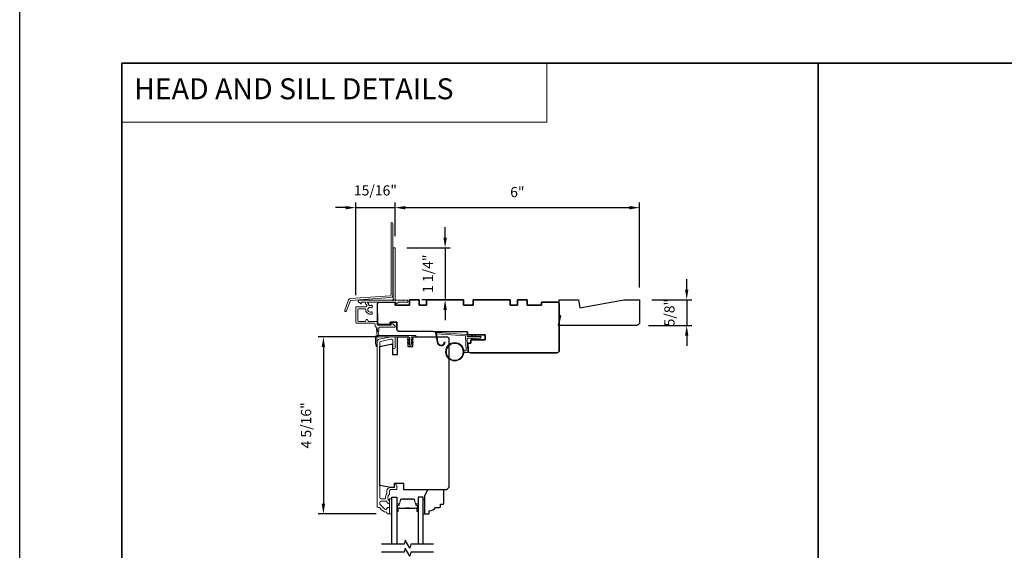
# Model space of a CAD drawing. Extents: x 3441 to 3783, y 1076 to 1253.
# Drawn here: x 3655 to 3679, y 1203 to 1216 of the extents above; entities that cross this region are included whole.
import ezdxf

# ---------------------------------------------------------------- set-up
doc = ezdxf.new("R2010")
doc.units = 0
doc.header["$LTSCALE"] = 250
doc.header["$MEASUREMENT"] = 0
doc.header["$PDMODE"] = 3
doc.header["$PDSIZE"] = -2
doc.linetypes.add('HIDDEN', pattern=[0.375, 0.25, -0.125])
doc.layers.get('DEFPOINTS').update_dxf_attribs({"color": 2, "linetype": 'CONTINUOUS'})
for name, color, linetype, lineweight in [('1', 1, 'CONTINUOUS', 13), ('2', 2, 'CONTINUOUS', 25), ('5', 7, 'HIDDEN', 9), ('6', 6, 'CONTINUOUS', 5), ('8', 7, 'CONTINUOUS', 35), ('Butal', 9, 'CONTINUOUS', 15), ('Frame & Sash Cladding', 3, 'CONTINUOUS', 15), ('Next Gen Cladding', 142, 'CONTINUOUS', 20), ('Spacer Bar', 1, 'CONTINUOUS', 9), ('Vinyl', 6, 'CONTINUOUS', 15), ('Visible (ANSI)', 7, 'CONTINUOUS', 25), ('Wood', 7, 'CONTINUOUS', 25)]:
    doc.layers.add(name, color=color, linetype=linetype, lineweight=lineweight)
for name, color, linetype in [('18a55$0$7', 7, 'CONTINUOUS'), ('7', 7, 'CONTINUOUS'), ('Glass', 6, 'CONTINUOUS'), ('Parts', 7, 'CONTINUOUS')]:
    doc.layers.add(name, color=color, linetype=linetype)
doc.styles.add('BOLD', font='txt')
doc.styles.add('ROMANS', font='romans')
doc.dimstyles.new('LWDEC', dxfattribs={"dimscale": 0.075, "dimtxt": 2.5, "dimasz": 2, "dimexe": 1.25, "dimexo": 3, "dimgap": 2, "dimtad": 1, "dimtoh": 1, "dimdec": 4, "dimzin": 11, "dimdsep": 46, "dimlunit": 5, "dimtxsty": 'ROMANS', "dimcen": 0, "dimdle": 1.5, "dimazin": 0, "dimtfac": 1, "dimtdec": 4, "dimtix": 1, "dimtmove": 0, "dimatfit": 3, "dimfxl": 0, "dimfrac": 2, "dimtzin": 0, "dimarcsym": 0})

# ---------------------------------------------------------------- blocks, each defined once
blk = doc.blocks.new('*D378')
at = {"layer": '2', "color": 0, "linetype": 'ByBlock', "lineweight": -2}
for p, q in [((3671.179, 1209.069), (3671.179, 1209.319)), ((3670.326, 1208.819), (3671.304, 1208.819)), ((3671.179, 1208.819), (3671.179, 1208.189)), ((3670.247, 1208.189), (3671.304, 1208.189)), ((3671.179, 1207.939), (3671.179, 1207.689))]:
    blk.add_line(p, q, dxfattribs=at)
at = {"layer": '2', "color": 0}
for points in [[(3671.137, 1209.069), (3671.22, 1209.069), (3671.179, 1208.819)], [(3671.137, 1207.939), (3671.22, 1207.939), (3671.179, 1208.189)]]:
    blk.add_solid(points, dxfattribs=at)
at = {"layer": 'DEFPOINTS', "color": 0}
for p in [(3670.026, 1208.819), (3669.947, 1208.189), (3671.179, 1208.189)]:
    blk.add_point(p, dxfattribs=at)
at = {"layer": '2', "color": 0, "insert": (3670.788, 1208.504), "char_height": 0.25, "attachment_point": 5, "rotation": 90, "style": 'ROMANS'}
blk.add_mtext('5/8"', dxfattribs=at)
blk = doc.blocks.new('*D380')
at = {"layer": '2', "color": 0, "linetype": 'ByBlock', "lineweight": -2}
for p, q in [((3663.637, 1207.913), (3662.165, 1207.913)), ((3662.29, 1207.663), (3662.29, 1203.833)), ((3663.579, 1203.583), (3662.165, 1203.583))]:
    blk.add_line(p, q, dxfattribs=at)
at = {"layer": '2', "color": 0}
for points in [[(3662.248, 1207.663), (3662.331, 1207.663), (3662.29, 1207.913)], [(3662.248, 1203.833), (3662.331, 1203.833), (3662.29, 1203.583)]]:
    blk.add_solid(points, dxfattribs=at)
at = {"layer": 'DEFPOINTS', "color": 0}
for p in [(3663.937, 1207.913), (3662.29, 1203.583), (3663.879, 1203.583)]:
    blk.add_point(p, dxfattribs=at)
at = {"layer": '2', "color": 0, "insert": (3661.899, 1205.748), "char_height": 0.25, "attachment_point": 5, "rotation": 90, "style": 'ROMANS'}
blk.add_mtext('4 5/16"', dxfattribs=at)
blk = doc.blocks.new('4920c')
at = {"layer": '7'}
blk.add_lwpolyline([(12.9, 5), (40.28, 0), (50, 0), (50, 14, 0.414214), (48, 16), (-0.5, 16), (1, 10), (0, 10), (0, 0), (12.02, 0)], format="xyb", close=True, dxfattribs=at)
blk = doc.blocks.new('18A55$0$1408C')
at = {"layer": '18a55$0$7'}
blk.add_lwpolyline([(-40.5, 33, 0.414214), (-42, 31.5, -0.414214), (-40.5, 33), (13.2, 33, -0.406566), (14.7, 31.54), (14.82, 27), (13, 27), (13, 25), (4, 25), (4, 21.75), (14.95, 21.75), (15, 20), (57.51, 19.63, -0.41166), (59, 18.13), (59, 14), (63, 14), (63, 15.5), (69.5, 15.5, -0.414214), (71, 14), (71, 3, -0.414214), (69.5, 1.5), (60, 1.5), (60, 3.5), (51, 3.5), (51, 0), (45, 0), (45, 3.5), (40.5, 3.5), (40.5, 0), (17.5, 0), (17.5, 3.5), (11.5, 3.5), (11.5, 0), (-11.5, 0), (-11.5, 3.5), (-16, 3.5), (-16, 0), (-22, 0), (-22, 3.5), (-31, 3.5), (-31, 1.5), (-40.5, 1.5, -0.414214), (-42, 3), (-42, 31.5)], format="xyb", dxfattribs=at)
blk = doc.blocks.new('*D326')
at = {"layer": '2', "color": 0, "linetype": 'ByBlock', "lineweight": -2}
for p, q in [((3665.268, 1210.34), (3665.268, 1210.59)), ((3664.335, 1210.09), (3665.393, 1210.09)), ((3665.268, 1210.09), (3665.268, 1208.821)), ((3664.699, 1208.821), (3665.393, 1208.821)), ((3665.268, 1208.571), (3665.268, 1208.321))]:
    blk.add_line(p, q, dxfattribs=at)
at = {"layer": '2', "color": 0}
for points in [[(3665.226, 1210.34), (3665.31, 1210.34), (3665.268, 1210.09)], [(3665.226, 1208.571), (3665.31, 1208.571), (3665.268, 1208.821)]]:
    blk.add_solid(points, dxfattribs=at)
at = {"layer": 'DEFPOINTS', "color": 0}
for p in [(3664.035, 1210.09), (3664.399, 1208.821), (3665.268, 1208.821)]:
    blk.add_point(p, dxfattribs=at)
at = {"layer": '2', "color": 0, "insert": (3664.878, 1209.455), "char_height": 0.25, "attachment_point": 5, "rotation": 90, "style": 'ROMANS'}
blk.add_mtext('1 1/4"', dxfattribs=at)
blk = doc.blocks.new('*D327')
at = {"layer": '2', "color": 0, "linetype": 'ByBlock', "lineweight": -2}
for p, q in [((3664.045, 1210.377), (3664.045, 1211.195)), ((3664.295, 1211.07), (3669.776, 1211.07)), ((3670.026, 1209.119), (3670.026, 1211.195))]:
    blk.add_line(p, q, dxfattribs=at)
at = {"layer": '2', "color": 0}
for points in [[(3664.295, 1211.111), (3664.295, 1211.028), (3664.045, 1211.07)], [(3669.776, 1211.111), (3669.776, 1211.028), (3670.026, 1211.07)]]:
    blk.add_solid(points, dxfattribs=at)
at = {"layer": 'DEFPOINTS', "color": 0}
for p in [(3670.026, 1211.07), (3664.045, 1210.077), (3670.026, 1208.819)]:
    blk.add_point(p, dxfattribs=at)
at = {"layer": '2', "color": 0, "insert": (3667.035, 1211.419), "char_height": 0.25, "attachment_point": 5, "style": 'ROMANS'}
blk.add_mtext('6"', dxfattribs=at)
blk = doc.blocks.new('*D328')
at = {"layer": '2', "color": 0, "linetype": 'ByBlock', "lineweight": -2}
for p, q in [((3662.832, 1211.07), (3662.582, 1211.07)), ((3663.082, 1208.935), (3663.082, 1211.195)), ((3663.082, 1211.07), (3664.045, 1211.07)), ((3664.045, 1210.377), (3664.045, 1211.195)), ((3664.295, 1211.07), (3664.545, 1211.07))]:
    blk.add_line(p, q, dxfattribs=at)
at = {"layer": '2', "color": 0}
for points in [[(3662.832, 1211.111), (3662.832, 1211.028), (3663.082, 1211.07)], [(3664.295, 1211.111), (3664.295, 1211.028), (3664.045, 1211.07)]]:
    blk.add_solid(points, dxfattribs=at)
at = {"layer": 'DEFPOINTS', "color": 0}
for p in [(3664.045, 1211.07), (3664.045, 1210.077), (3663.082, 1208.635)]:
    blk.add_point(p, dxfattribs=at)
at = {"layer": '2', "color": 0, "insert": (3663.563, 1211.46), "char_height": 0.25, "attachment_point": 5, "style": 'ROMANS'}
blk.add_mtext('15/16"', dxfattribs=at)

msp = doc.modelspace()

# ---------------------------------------------------------------- linework, layer by layer
at = {"layer": '1', "linetype": 'Continuous'}
msp.add_lwpolyline([(3657.35959, 1214.60299), (3667.75833, 1214.60299), (3667.75833, 1213.15759), (3657.35959, 1213.15759)], close=True, dxfattribs=at)
at = {"layer": '1'}
msp.add_lwpolyline([(3665.09217, 1207.78839, 0.96861756), (3665.2466, 1207.78022), (3665.26634, 1207.78022, -0.96678429), (3665.07247, 1207.78677), (3665.0332, 1208.00948, -0.48839471), (3665.04568, 1208.02331), (3665.06592, 1208.02185, 0.48839471), (3665.05344, 1208.00802)], format="xyb", close=True, dxfattribs=at)
for points in [[(3665.92459, 1207.92007), (3665.90714, 1207.95747, -1.56968558), (3665.91972, 1207.96334), (3665.9447, 1207.92007)], [(3665.92459, 1207.8807), (3665.90714, 1207.84329, 1.56968558), (3665.91972, 1207.83743), (3665.9447, 1207.8807)], [(3666.00333, 1207.92007), (3665.98588, 1207.95747, -1.56968558), (3665.99846, 1207.96334), (3666.02344, 1207.92007)], [(3666.00333, 1207.8807), (3665.98588, 1207.84329, 1.56968558), (3665.99846, 1207.83743), (3666.02344, 1207.8807)]]:
    msp.add_lwpolyline(points, format="xyb", dxfattribs=at)
for radius in [0.225, 0.20531]:
    msp.add_circle((3665.5032, 1207.54654), radius, dxfattribs=at)
at = {"layer": '2'}
msp.add_lwpolyline([(3654.85959, 1250.90579), (3783.09603, 1250.90579), (3783.09603, 1146.99738), (3654.85959, 1146.99738)], close=True, dxfattribs=at)
at = {"layer": '6', "color": 1}
for points in [[(3663.65266, 1207.9482), (3663.60447, 1208.11084, 0.86697665), (3663.58663, 1208.10138), (3663.60344, 1207.9482)], [(3664.39849, 1207.80257), (3664.35026, 1207.83634, -0.882135), (3664.35952, 1207.85389), (3664.39849, 1207.83919)], [(3664.43349, 1207.80257), (3664.48173, 1207.83634, 0.882135), (3664.47247, 1207.85389), (3664.43349, 1207.83919)], [(3664.39849, 1207.73257), (3664.35026, 1207.76634, -0.882135), (3664.35952, 1207.78389), (3664.39849, 1207.76919)], [(3664.43349, 1207.73257), (3664.48173, 1207.76634, 0.882135), (3664.47247, 1207.78389), (3664.43349, 1207.76919)]]:
    msp.add_lwpolyline(points, format="xyb", close=True, dxfattribs=at)
at = {"layer": '6'}
msp.add_lwpolyline([(3663.59907, 1207.68682, -0.89766263), (3663.57961, 1207.68471), (3663.56407, 1207.75572), (3663.56407, 1207.90883, -0.41421356), (3663.60344, 1207.9482), (3664.54099, 1207.9482, -1), (3664.54099, 1207.9132), (3664.45099, 1207.9132, 0.41421356), (3664.43349, 1207.8957), (3664.43349, 1207.72007, -1), (3664.39849, 1207.72007), (3664.39849, 1207.8957, 0.41421356), (3664.381, 1207.9132), (3663.59907, 1207.9132)], format="xyb", close=True, dxfattribs=at)
msp.add_lwpolyline([(3665.72734, 1207.56622), (3665.77427, 1207.56622, 0.42963391), (3665.78606, 1207.57865), (3665.76777, 1207.92781, 0.37825473), (3665.75682, 1207.93898), (3665.05672, 1207.98944), (3665.05344, 1208.00802, -0.48839471), (3665.06592, 1208.02185), (3665.78979, 1207.96968, -0.37825473), (3665.80803, 1207.95107), (3665.80907, 1207.93126, 0.39895955), (3665.82087, 1207.92007), (3666.12974, 1207.92007, -1), (3666.12974, 1207.8807), (3665.8221, 1207.8807, 0.42963391), (3665.81031, 1207.86827), (3665.82712, 1207.54757, -0.42963391), (3665.80746, 1207.52685), (3665.72734, 1207.52685)], format="xyb", dxfattribs=at)
msp.add_lwpolyline([(3663.96324, 1203.5825), (3663.96324, 1203.95652), (3663.90419, 1203.95652), (3663.90419, 1203.5825)], close=True, dxfattribs=at)
at = {"layer": '7', "flags": 128}
for points in [[(3664.98087, 1202.84231), (3664.43025, 1202.84231), (3664.40388, 1202.74388), (3664.29023, 1202.94073), (3664.26386, 1202.84231), (3663.71324, 1202.84231)], [(3664.98087, 1202.64546), (3664.43025, 1202.64546), (3664.40388, 1202.54703), (3664.29023, 1202.74388), (3664.26386, 1202.64546), (3663.71324, 1202.64546)]]:
    msp.add_lwpolyline(points, dxfattribs=at)
at = {"layer": '8', "linetype": 'Continuous'}
msp.add_line((3674.39625, 1183.30018), (3674.39625, 1214.60299), dxfattribs=at)
msp.add_lwpolyline([(3657.35959, 1214.60299), (3691.43291, 1214.60299), (3691.43291, 1183.30018), (3657.35959, 1183.30018)], close=True, dxfattribs=at)
at = {"layer": 'Butal'}
for points in [[(3664.08529, 1203.65687), (3664.08529, 1203.82138, -0.41421356), (3664.09513, 1203.83122), (3664.14729, 1203.83122), (3664.13994, 1203.80719, -0.32975055), (3664.1258, 1203.79673), (3664.12111, 1203.79673, 0.41421356), (3664.10103, 1203.77665), (3664.10103, 1203.64703), (3664.09513, 1203.64703, -0.41421356)], [(3664.60882, 1203.65687), (3664.60882, 1203.82138, 0.41421356), (3664.59898, 1203.83122), (3664.54682, 1203.83122), (3664.55416, 1203.80719, 0.32975055), (3664.56831, 1203.79673), (3664.57299, 1203.79673, -0.41421356), (3664.59307, 1203.77665), (3664.59307, 1203.64703), (3664.59898, 1203.64703, 0.41421356)]]:
    msp.add_lwpolyline(points, format="xyb", close=True, dxfattribs=at)
at = {"layer": 'Frame & Sash Cladding'}
msp.add_lwpolyline([(3663.66235, 1203.73998, -0.26372635), (3663.67079, 1203.7352, 0.22246239), (3663.83682, 1203.62316, -0.36927447), (3663.84513, 1203.61344), (3663.84513, 1203.60219, 0.41421356), (3663.86482, 1203.5825), (3663.89237, 1203.5825, 0.41421356), (3663.90419, 1203.59432), (3663.90419, 1203.71794, 0.96718619), (3663.8452, 1203.71991, -0.64431675), (3663.79486, 1203.70099), (3663.67085, 1203.825, -0.19891237), (3663.66797, 1203.83196), (3663.66797, 1203.8699, -0.41421356), (3663.69553, 1203.89746), (3663.82581, 1203.89746, -0.26762342), (3663.83433, 1203.89255, 0.02387582), (3663.84349, 1203.87834, -0.18181092), (3663.84528, 1203.87164, 1.05081211), (3663.90419, 1203.86872), (3663.90419, 1203.89377, 0.19066096), (3663.90152, 1203.9005, -0.39570649), (3663.90152, 1204.06214, 0.19066096), (3663.90419, 1204.06888), (3663.90419, 1204.14746, -0.41421356), (3663.93371, 1204.17699), (3664.07938, 1204.17699, 0.41421356), (3664.08922, 1204.18683), (3664.08922, 1204.27148, 1), (3664.03017, 1204.27148), (3664.03017, 1204.23211), (3663.92978, 1204.23211, 0.41421356), (3663.84513, 1204.14746), (3663.84513, 1204.08975, -0.15587462), (3663.84331, 1204.08405, 0.17644943), (3663.81105, 1203.96715, -0.43786943), (3663.80124, 1203.95652), (3663.69553, 1203.95652, -0.41421356), (3663.66797, 1203.98408), (3663.66797, 1207.77962, -0.35411857), (3663.68356, 1207.79888), (3663.94356, 1207.85414), (3663.96521, 1207.85414, -0.41421356), (3663.9908, 1207.82855), (3663.9908, 1207.64745, 1), (3664.04985, 1207.64745), (3664.04985, 1207.88957, 0.41421356), (3664.02623, 1207.9132), (3663.93735, 1207.9132), (3663.65569, 1207.85333, 0.35411857), (3663.60891, 1207.79556), (3663.60891, 1203.75967, 0.41421356), (3663.6286, 1203.73998)], format="xyb", close=True, dxfattribs=at)
at = {"layer": 'Glass', "color": 1}
for points in [[(3663.96324, 1202.84231), (3663.96324, 1203.99386), (3664.08529, 1203.99386), (3664.08529, 1202.84231)], [(3664.73087, 1202.84231), (3664.73087, 1203.99386), (3664.60882, 1203.99386), (3664.60882, 1202.84231)]]:
    msp.add_lwpolyline(points, dxfattribs=at)
at = {"layer": 'Next Gen Cladding'}
for points in [[(3663.99145, 1210.68234, 1), (3663.9442, 1210.68234), (3663.9442, 1208.94005, -0.39391048), (3663.92406, 1208.91845), (3662.95651, 1208.85079, 0.29147342), (3662.9072, 1208.8143), (3662.81192, 1208.56609, 1), (3662.85602, 1208.54916), (3662.9513, 1208.79737, -0.29147342), (3662.95981, 1208.80366), (3663.92736, 1208.87132, 0.39391048), (3663.99145, 1208.94005)], [(3664.00721, 1210.08959, 0.41421356), (3663.99737, 1210.07975), (3663.99737, 1208.83353, 0.22054024), (3664.00085, 1208.82602, -1.16228703), (3663.9774, 1208.80552, 0.25592414), (3663.96911, 1208.81006), (3663.44816, 1208.81006), (3663.43634, 1208.79825), (3663.42453, 1208.81006), (3663.14697, 1208.81006, 0.41421356), (3663.13713, 1208.80022), (3663.13713, 1208.77266, 0.41421356), (3663.14697, 1208.76282), (3663.15246, 1208.76282, -0.19891237), (3663.15942, 1208.75994), (3663.19513, 1208.72422, 0.66817864), (3663.21194, 1208.73118), (3663.21194, 1208.75298, -0.41421356), (3663.22178, 1208.76282), (3663.30854, 1208.76282, -0.41421356), (3663.31838, 1208.75298), (3663.31838, 1208.7293, 0.22169466), (3663.3219, 1208.72176), (3663.3427, 1208.7043, -0.22169466), (3663.34973, 1208.68922), (3663.34973, 1208.6644, -0.41421356), (3663.33005, 1208.64471), (3663.09186, 1208.64471, 0.41421356), (3663.08201, 1208.63487), (3663.08201, 1208.26282, 0.41421356), (3663.1017, 1208.24314), (3663.53477, 1208.24314, -0.41421356), (3663.55445, 1208.22345), (3663.55445, 1208.17227, 0.41421356), (3663.57414, 1208.15259), (3663.58201, 1208.15259, -0.41421356), (3663.6017, 1208.1329), (3663.6017, 1208.0581, 1), (3663.64894, 1208.0581), (3663.64894, 1208.1329, -0.41421356), (3663.66863, 1208.15259), (3664.03674, 1208.15259, 0.66817864), (3664.0437, 1208.16939), (3663.98541, 1208.22767, 0.19518521), (3663.95814, 1208.2392, 0.41842325), (3663.94815, 1208.22936), (3663.94815, 1208.20967, -0.41421356), (3663.93831, 1208.19983), (3663.62138, 1208.19983, -0.41421356), (3663.6017, 1208.21952), (3663.6017, 1208.2707, 0.41421356), (3663.58201, 1208.29038), (3663.39699, 1208.29038, -0.41421356), (3663.3773, 1208.31007), (3663.3773, 1208.31991, 0.41421356), (3663.35762, 1208.33959), (3663.34974, 1208.33959, 0.41421356), (3663.33006, 1208.31991), (3663.33006, 1208.31007, -0.41421356), (3663.31037, 1208.29038), (3663.14894, 1208.29038, -0.41421356), (3663.12926, 1208.31007), (3663.12926, 1208.57778, -0.41421356), (3663.14894, 1208.59747), (3663.31037, 1208.59747, -0.41421356), (3663.33006, 1208.57778), (3663.33006, 1208.52857, 0.41421356), (3663.3399, 1208.51873), (3663.34407, 1208.51873, 0.26397346), (3663.43634, 1208.46636), (3663.47571, 1208.46636, 0.41421356), (3663.48556, 1208.47621), (3663.48556, 1208.51587, 0.60193136), (3663.47018, 1208.52401, -1.88788309), (3663.47018, 1208.62368, 0.60193136), (3663.48556, 1208.63182), (3663.48556, 1208.67661, 0.63505426), (3663.46943, 1208.68419, -0.21692623), (3663.45369, 1208.67992, 0.079542), (3663.41971, 1208.68003, -0.46050446), (3663.39697, 1208.69948), (3663.39697, 1208.71125, 0.22169466), (3663.38994, 1208.72633), (3663.36717, 1208.74544, -0.70020754), (3663.3735, 1208.76282), (3664.05445, 1208.76282, -0.41421356), (3664.0643, 1208.75298), (3664.0643, 1208.73329, 0.41841302), (3664.07428, 1208.72345, 0.19519425), (3664.10155, 1208.73498), (3664.12651, 1208.75994, -0.19891237), (3664.13347, 1208.76282), (3664.34973, 1208.76282, 0.41421356), (3664.35957, 1208.77266), (3664.35957, 1208.80022, 0.41421356), (3664.34973, 1208.81006), (3664.25327, 1208.81006), (3664.24146, 1208.79825), (3664.22965, 1208.81006), (3664.07287, 1208.81006, 0.25592414), (3664.06458, 1208.80552, -1.16220382), (3664.04113, 1208.82602, 0.22050312), (3664.04461, 1208.83353), (3664.04461, 1210.07975, 0.41421356), (3664.03477, 1210.08959)]]:
    msp.add_lwpolyline(points, format="xyb", close=True, dxfattribs=at)
at = {"layer": 'Spacer Bar'}
for points in [[(3664.30054, 1203.94933, 0.2262769), (3664.29665, 1203.94748), (3664.29394, 1203.94413, -0.47697553), (3664.28617, 1203.94413), (3664.28346, 1203.94748, 0.2262769), (3664.27957, 1203.94933), (3664.24354, 1203.94933, 0.2262769), (3664.23965, 1203.94748), (3664.23694, 1203.94413, -0.47697553), (3664.22917, 1203.94413), (3664.22646, 1203.94748, 0.2262769), (3664.22257, 1203.94933), (3664.19798, 1203.94933, 0.32975055), (3664.17916, 1203.9354), (3664.13993, 1203.80708, -0.32975055), (3664.1254, 1203.79633), (3664.12072, 1203.79633, 0.41421356), (3664.10103, 1203.77665), (3664.10103, 1203.64703, 1), (3664.11603, 1203.64703), (3664.11603, 1203.72041, -0.41421356), (3664.12194, 1203.72631), (3664.14209, 1203.72631), (3664.14209, 1203.73081), (3664.12335, 1203.73081, 0.41421356), (3664.11153, 1203.719), (3664.11153, 1203.64703, -1), (3664.10553, 1203.64703), (3664.10553, 1203.77665, -0.41421356), (3664.12072, 1203.79183), (3664.1254, 1203.79183, 0.32975055), (3664.14423, 1203.80576), (3664.18346, 1203.93409, -0.32975055), (3664.19798, 1203.94483), (3664.22257, 1203.94483, -0.2262769), (3664.22296, 1203.94465), (3664.22567, 1203.9413, 0.47697553), (3664.24044, 1203.9413), (3664.24315, 1203.94465, -0.2262769), (3664.24354, 1203.94483), (3664.27957, 1203.94483, -0.2262769), (3664.27996, 1203.94465), (3664.28267, 1203.9413, 0.47697553), (3664.29744, 1203.9413), (3664.30015, 1203.94465, -0.2262769), (3664.30054, 1203.94483), (3664.33651, 1203.94483, -0.25663287), (3664.33696, 1203.94465), (3664.33967, 1203.9413, 0.47697553), (3664.35444, 1203.9413), (3664.35715, 1203.94465, -0.2262769), (3664.35754, 1203.94483), (3664.39351, 1203.94483, -0.25663287), (3664.39396, 1203.94465), (3664.39667, 1203.9413, 0.47697553), (3664.41144, 1203.9413), (3664.41415, 1203.94465, -0.2262769), (3664.41454, 1203.94483), (3664.45051, 1203.94483, -0.25663287), (3664.45096, 1203.94465), (3664.45367, 1203.9413, 0.47697553), (3664.46844, 1203.9413), (3664.47115, 1203.94465, -0.2262769), (3664.47154, 1203.94483), (3664.49612, 1203.94483, -0.32975055), (3664.51065, 1203.93409), (3664.54988, 1203.80576, 0.32975055), (3664.5687, 1203.79183), (3664.57339, 1203.79183, -0.41421356), (3664.58857, 1203.77665), (3664.58857, 1203.64703, -1), (3664.58257, 1203.64703), (3664.58257, 1203.719, 0.41421356), (3664.57076, 1203.73081), (3664.55201, 1203.73081), (3664.55201, 1203.72631), (3664.57217, 1203.72631, -0.41421356), (3664.57807, 1203.72041), (3664.57807, 1203.64703, 1), (3664.59307, 1203.64703), (3664.59307, 1203.77665, 0.41421356), (3664.57339, 1203.79633), (3664.5687, 1203.79633, -0.32975055), (3664.55418, 1203.80708), (3664.51495, 1203.9354, 0.32975055), (3664.49612, 1203.94933), (3664.47154, 1203.94933, 0.2262769), (3664.46765, 1203.94748), (3664.46494, 1203.94413, -0.47697553), (3664.45717, 1203.94413), (3664.45446, 1203.94748, 0.2262769), (3664.45057, 1203.94933), (3664.41454, 1203.94933, 0.2262769), (3664.41065, 1203.94748), (3664.40794, 1203.94413, -0.47697553), (3664.40017, 1203.94413), (3664.39746, 1203.94748, 0.2262769), (3664.39357, 1203.94933), (3664.35754, 1203.94933, 0.2262769), (3664.35365, 1203.94748), (3664.35094, 1203.94413, -0.47697553), (3664.34317, 1203.94413), (3664.34046, 1203.94748, 0.2262769), (3664.33657, 1203.94933)], [(3664.12465, 1203.72431), (3664.14951, 1203.72431, -0.22906983), (3664.15583, 1203.72139, 0.22448136), (3664.16124, 1203.71883), (3664.2904, 1203.71883, 0.28963953), (3664.29673, 1203.72283, -0.27273596), (3664.30556, 1203.72881), (3664.38855, 1203.72881, -0.27273609), (3664.39738, 1203.72283, 0.28963953), (3664.40371, 1203.71883), (3664.53287, 1203.71883, 0.22448136), (3664.53828, 1203.72139, -0.22906983), (3664.5446, 1203.72431), (3664.56946, 1203.72431), (3664.56946, 1203.72631), (3664.54462, 1203.72631, 0.22858496), (3664.53673, 1203.72266, -0.22448136), (3664.53287, 1203.72083), (3664.40371, 1203.72083, -0.28963953), (3664.39919, 1203.72369, 0.27414127), (3664.38861, 1203.73081), (3664.3055, 1203.73081, 0.27414127), (3664.29492, 1203.72369, -0.28963953), (3664.2904, 1203.72083), (3664.16124, 1203.72083, -0.22448136), (3664.15738, 1203.72266, 0.22858496), (3664.14949, 1203.72631), (3664.12465, 1203.72631)]]:
    msp.add_lwpolyline(points, format="xyb", close=True, dxfattribs=at)
msp.add_lwpolyline([(3664.29044, 1203.72083, -0.00188508), (3664.2904, 1203.72083), (3664.16124, 1203.72083, -0.22448136), (3664.15738, 1203.72266, 0.22858496), (3664.14949, 1203.72631), (3664.12465, 1203.72631), (3664.12465, 1203.72431), (3664.14951, 1203.72431, -0.22906983), (3664.15583, 1203.72139, 0.22448136), (3664.16124, 1203.71883), (3664.2904, 1203.71883, -0.21424516), (3664.29185, 1203.71818, 0.21424516), (3664.29708, 1203.71583), (3664.39703, 1203.71583, 0.21424516), (3664.40226, 1203.71818, -0.21424516), (3664.40371, 1203.71883), (3664.53287, 1203.71883, 0.22448136), (3664.53828, 1203.72139, -0.22906983), (3664.5446, 1203.72431), (3664.56946, 1203.72431), (3664.56946, 1203.72631), (3664.54462, 1203.72631, 0.22858496), (3664.53673, 1203.72266, -0.22448136), (3664.53287, 1203.72083), (3664.40371, 1203.72083, 0.21424516), (3664.40076, 1203.71951, -0.21424516), (3664.39703, 1203.71783), (3664.29708, 1203.71783, -0.21424516), (3664.29335, 1203.71951, 0.21424516), (3664.2904, 1203.72083)], format="xyb", dxfattribs=at)
at = {"layer": 'Vinyl'}
msp.add_lwpolyline([(3664.73087, 1203.5825), (3664.76039, 1203.5825), (3664.76039, 1203.93683), (3664.73087, 1203.93683)], close=True, dxfattribs=at)
at = {"layer": 'Visible (ANSI)'}
msp.add_lwpolyline([(3663.61154, 1208.4859), (3663.61154, 1208.26948, 0.41421356), (3663.67059, 1208.21042), (3663.9265, 1208.21042), (3663.9265, 1208.26948), (3664.08398, 1208.26948), (3664.08398, 1208.10692, 0.41165989), (3664.14252, 1208.04786), (3665.81626, 1208.03326), (3665.81806, 1207.96436), (3666.24933, 1207.96436), (3666.24933, 1207.83641), (3665.895, 1207.83641), (3665.895, 1207.75767), (3665.82348, 1207.75767), (3665.82816, 1207.57896, 0.40656626), (3665.88719, 1207.52145), (3668.00129, 1207.52145, 0.41421356), (3668.06035, 1207.5805), (3668.06035, 1208.70255, 0.41421356), (3668.00129, 1208.7616), (3667.62728, 1208.7616), (3667.62728, 1208.68286), (3667.27295, 1208.68286), (3667.27295, 1208.82066), (3667.03673, 1208.82066), (3667.03673, 1208.68286), (3666.85956, 1208.68286), (3666.85956, 1208.82066), (3665.95405, 1208.82066), (3665.95405, 1208.68286), (3665.71783, 1208.68286), (3665.71783, 1208.82066), (3664.81232, 1208.82066), (3664.81232, 1208.68286), (3664.63516, 1208.68286), (3664.63516, 1208.82066), (3664.39894, 1208.82066), (3664.39894, 1208.68286), (3664.04461, 1208.68286), (3664.04461, 1208.73207)], format="xyb", dxfattribs=at)
at = {"layer": 'Wood'}
for points in [[(3665.30182, 1207.9132, -0.41421356), (3665.36087, 1207.85414), (3665.36087, 1204.23211), (3665.30182, 1204.17305), (3664.25852, 1204.17305), (3664.25852, 1204.33053), (3664.0223, 1204.33053), (3664.0223, 1204.23211), (3663.94356, 1204.23211), (3663.66797, 1204.2807), (3663.66797, 1207.67745), (3663.94356, 1207.73603), (3663.98293, 1207.73603), (3663.98293, 1207.48013), (3664.10104, 1207.48013), (3664.10104, 1207.9132), (3664.35694, 1207.9132), (3664.35694, 1207.67698), (3664.47505, 1207.67698), (3664.47505, 1207.9132)], [(3665.15409, 1203.75967), (3665.15409, 1203.81872), (3665.21315, 1203.81872, 0.41421356), (3665.23283, 1203.83841), (3665.23283, 1204.15337, 0.41421356), (3665.21315, 1204.17305), (3664.83925, 1204.17305), (3664.76039, 1204.01557), (3664.76039, 1203.60219, 0.41421356), (3664.78008, 1203.5825), (3664.85882, 1203.5825, 0.41421356), (3664.8785, 1203.60219), (3664.8785, 1203.66124, 0.23606798), (3665.03598, 1203.73998), (3665.13441, 1203.73998, 0.41421356)]]:
    msp.add_lwpolyline(points, format="xyb", close=True, dxfattribs=at)

# ---------------------------------------------------------------- block references
at = {"layer": '18a55$0$7', "xscale": 0.03937, "yscale": 0.03937, "zscale": 0.03937, "rotation": 180}
msp.add_blockref('18A55$0$1408C', (3666.40681, 1208.82066), dxfattribs=at)
at = {"layer": 'Parts', "xscale": -0.03936992126, "yscale": 0.03936992126, "zscale": 0.03936992126, "rotation": 180}
msp.add_blockref('4920c', (3668.05771, 1208.8187), dxfattribs=at)

# ---------------------------------------------------------------- texts
at = {"layer": '5', "linetype": 'Continuous', "lineweight": 20, "style": 'BOLD'}
msp.add_text('HEAD AND SILL DETAILS', height=0.511808, dxfattribs=at).set_placement((3657.65772, 1213.71993))

# ---------------------------------------------------------------- dimensions: what is measured, and where the dimension line sits
at = {"layer": '2'}
for base, p1, p2, picture, middle in [((3664.04461, 1211.06971), (3663.08201, 1208.63487), (3664.04461, 1210.07663), '*D328', (3663.56331, 1211.46019)), ((3670.02621, 1211.06971), (3664.04461, 1210.07663), (3670.02621, 1208.8187), '*D327', (3667.03541, 1211.41852))]:
    dim = msp.add_linear_dim(base=base, p1=p1, p2=p2, dimstyle='LWDEC', override={"dimscale": 0.1, "dimasz": 2.5, "dimpost": '"', "dimarcsym": 1}, dxfattribs=at)
    dim.commit()
    dim.dimension.update_dxf_attribs({"geometry": picture, "text_midpoint": middle})
dim = msp.add_linear_dim(base=(3665.26806, 1208.82066), p1=(3664.03477, 1210.08959), p2=(3664.39894, 1208.82066), angle=90, dimstyle='LWDEC', override={"dimscale": 0.1, "dimasz": 2.5, "dimpost": '"', "dimarcsym": 1}, dxfattribs=at)
dim.commit()
dim.dimension.update_dxf_attribs({"geometry": '*D326', "text_midpoint": (3664.87759, 1209.45512)})
for base, p1, p2, picture, middle in [((3671.17882, 1208.18879), (3670.02621, 1208.8187), (3669.94747, 1208.18879), '*D378', (3671.17882, 1208.50374)), ((3662.28965, 1203.5825), (3663.93735, 1207.9132), (3663.8786, 1203.5825), '*D380', (3662.28965, 1205.74785))]:
    dim = msp.add_linear_dim(base=base, p1=p1, p2=p2, angle=90, dimstyle='LWDEC', override={"dimscale": 0.1, "dimasz": 2.5, "dimpost": '"', "dimarcsym": 1}, dxfattribs=at)
    dim.commit()
    dim.dimension.update_dxf_attribs({"geometry": picture, "text_midpoint": middle, "dimtype": 160})

doc.saveas('drawing.dxf')
